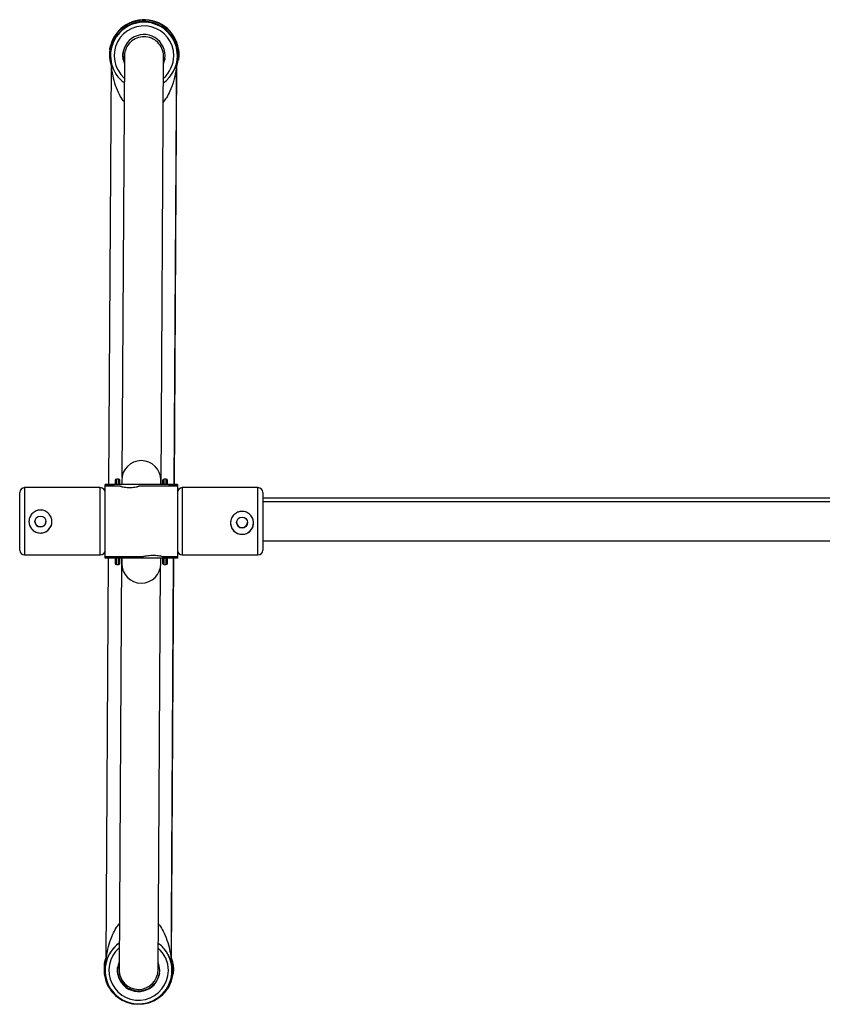
# Model space of a CAD drawing. Units: millimetres. Extents: x -2670 to 2280, y -7299 to -4190.
# Drawn here: x -808 to -479, y -5948 to -5544 of the extents above; entities that cross this region are included whole.
import ezdxf

# ---------------------------------------------------------------- set-up
doc = ezdxf.new("R2010")
doc.units = ezdxf.units.MM

msp = doc.modelspace()

# ---------------------------------------------------------------- linework, layer by layer
at = {"color": 7, "linetype": 'Continuous', "lineweight": 25}
for p, q in [((-770.77, -5556.64), (-770.78, -5556.69)), ((-770.74, -5556.47), (-770.76, -5556.61)), ((-770.31, -5556.96), (-770.33, -5557.08)), ((-770.29, -5556.81), (-770.3, -5556.93)), ((-764.78, -5559.07), (-765.79, -5731.84)), ((-749.8, -5734.93), (-748.78, -5559.16)), ((-743.42, -5562.99), (-743.28, -5561.57)), ((-743.23, -5561.13), (-743.19, -5560.85)), ((-742.69, -5560.89), (-742.68, -5560.85)), ((-742.68, -5560.82), (-742.67, -5560.78)), ((-742.66, -5560.74), (-742.65, -5560.67)), ((-771.15, -5734.95), (-770.13, -5562.96)), ((-743.43, -5563.12), (-744.45, -5734.95)), ((-743.42, -5562.99), (-743.43, -5563.12)), ((-744.44, -5734.95), (-743.51, -5578.56)), ((-772.69, -5765.05), (-772.69, -5734.95)), ((-743.09, -5734.95), (-772.69, -5734.95)), ((-769.29, -5734.95), (-769.29, -5735.6)), ((-767.24, -5732.73), (-768.04, -5732.73)), ((-766.03, -5734.95), (-765.8, -5734.85)), ((-765.89, -5733.13), (-765.89, -5734.89)), ((-749.89, -5734.89), (-749.89, -5733.13)), ((-747.74, -5732.73), (-748.54, -5732.73)), ((-746.49, -5735.6), (-746.49, -5734.95)), ((-743.09, -5734.95), (-743.09, -5765.05)), ((-807.69, -5761.8), (-807.69, -5738.2)), ((-774.69, -5736.2), (-805.69, -5736.2)), ((-769.29, -5735.45), (-772.69, -5735.45)), ((-766.59, -5735.6), (-772.69, -5735.6)), ((-743.09, -5735.6), (-758.84, -5735.6)), ((-743.09, -5735.45), (-746.49, -5735.45)), ((-710.09, -5736.2), (-741.09, -5736.2)), ((-708.09, -5738.2), (-708.09, -5761.8)), ((-247.69, -5740.5), (-708.09, -5740.5)), ((-247.69, -5742), (-708.09, -5742)), ((-708.09, -5758), (-247.69, -5758)), ((-805.69, -5763.8), (-774.69, -5763.8)), ((-772.69, -5764.4), (-756.99, -5764.4)), ((-772.69, -5764.55), (-769.29, -5764.55)), ((-743.09, -5765.05), (-772.69, -5765.05)), ((-772.31, -5929.83), (-771.33, -5765.05)), ((-769.29, -5764.4), (-769.29, -5765.05)), ((-765.98, -5765.05), (-767, -5934.05)), ((-765.89, -5765.05), (-765.89, -5767.33)), ((-749.89, -5767.33), (-749.89, -5765.05)), ((-749.24, -5764.4), (-743.09, -5764.4)), ((-746.49, -5765.05), (-746.49, -5764.4)), ((-746.49, -5764.55), (-743.09, -5764.55)), ((-744.63, -5765.05), (-745.61, -5929.99)), ((-745.5, -5914.38), (-744.62, -5765.05)), ((-741.09, -5763.8), (-710.09, -5763.8)), ((-768.04, -5767.73), (-767.24, -5767.73)), ((-751, -5934.15), (-750, -5768.67)), ((-748.54, -5767.73), (-747.74, -5767.73)), ((-772.99, -5931.63), (-773, -5931.68)), ((-772.96, -5931.46), (-772.98, -5931.59)), ((-772.53, -5931.95), (-772.55, -5932.07)), ((-772.51, -5931.8), (-772.53, -5931.92)), ((-772.52, -5931.92), (-772.46, -5931.52)), ((-772.46, -5931.54), (-772.52, -5931.95)), ((-772.42, -5931.26), (-772.51, -5931.8)), ((-772.42, -5931.22), (-772.46, -5931.52)), ((-772.46, -5931.52), (-772.44, -5931.41)), ((-745.61, -5929.99), (-745.59, -5929.87)), ((-745.45, -5931.57), (-745.47, -5931.7)), ((-745.45, -5936.12), (-745.41, -5935.84)), ((-745.41, -5935.84), (-745.26, -5933.9)), ((-744.91, -5935.88), (-744.9, -5935.84)), ((-744.9, -5935.8), (-744.89, -5935.77)), ((-744.89, -5935.73), (-744.88, -5935.66))]:
    msp.add_line(p, q, dxfattribs=at)
at = {"color": 8, "linetype": 'Continuous', "lineweight": 25}
for p, q in [((-768.04, -5732.73), (-768.04, -5734.95)), ((-767.24, -5732.73), (-767.24, -5734.95)), ((-748.54, -5734.95), (-748.54, -5732.73)), ((-747.74, -5734.95), (-747.74, -5732.73)), ((-805.69, -5736.2), (-805.69, -5763.8)), ((-774.69, -5763.8), (-774.69, -5736.2)), ((-741.09, -5736.2), (-741.09, -5763.8)), ((-710.09, -5763.8), (-710.09, -5736.2)), ((-768.04, -5765.05), (-768.04, -5767.73)), ((-767.24, -5765.05), (-767.24, -5767.73)), ((-748.54, -5767.73), (-748.54, -5765.05)), ((-747.74, -5767.73), (-747.74, -5765.05))]:
    msp.add_line(p, q, dxfattribs=at)
at = {"color": 8, "linetype": 'Continuous', "lineweight": 25, "flags": 128}
for points in [[(-753.09, -5545.62), (-754.8, -5545.26), (-755.97, -5545.15)], [(-743.37, -5562.02), (-743.34, -5561.83), (-743.32, -5561.7)]]:
    msp.add_lwpolyline(points, dxfattribs=at)
at = {"color": 7, "linetype": 'Continuous', "lineweight": 25, "flags": 128}
for points in [[(-748.8, -5562.45), (-748.32, -5560.9), (-748.13, -5559.16)], [(-748.8, -5562.26), (-748.27, -5560.61), (-748.18, -5560.1)], [(-772.3, -5928.81), (-772.61, -5929.8), (-772.96, -5931.46)], [(-750.35, -5934.15), (-750.52, -5932.41), (-750.98, -5930.86)], [(-745.26, -5933.9), (-745.42, -5931.7), (-745.45, -5931.56)]]:
    msp.add_lwpolyline(points, dxfattribs=at)
at = {"color": 7, "linetype": 'Continuous', "lineweight": 25}
for centre in [(-799.19, -5750.07), (-716.59, -5750.48)]:
    msp.add_circle(centre, 2.25, dxfattribs=at)
for centre, radius, start, end in [((-756.73, -5558.79), 14.2, 81.8631, 199.262), ((-756.7, -5558.57), 14.2, 81.8632, 171.5044), ((-756.78, -5559.11), 13.7, 359.6602, 233.9319), ((-756.74, -5558.83), 13.7, 351.5053, 171.5042), ((-756.73, -5558.79), 14.2, 341.6582, 81.8641), ((-756.7, -5558.57), 14.2, 351.5051, 81.8639), ((-756.78, -5559.11), 8.65, 359.6605, 202.0188), ((-756.95, -5559.26), 7.83, 88.3857, 178.5961), ((-756.61, -5559.26), 7.83, 0.7356, 90.9353), ((-756.74, -5558.82), 8.65, 171.5048, 201.2844), ((-756.78, -5559.11), 13.7, 305.3885, 359.6604), ((-780.13, -5562.9), 10, 359.6605, 5.4023), ((-733.43, -5563.18), 10, 173.3302, 179.6605), ((-757.89, -5733.13), 8, 360, 180), ((-768.04, -5733.33), 0.6, 90, 180), ((-767.24, -5733.33), 0.6, 0, 90), ((-748.54, -5733.33), 0.6, 90, 180), ((-747.74, -5733.33), 0.6, 0, 90), ((-805.69, -5738.2), 2, 90, 180), ((-774.69, -5738.2), 2, 0, 90), ((-741.09, -5738.2), 2, 90, 180), ((-710.09, -5738.2), 2, 0, 90), ((-799.19, -5750.09), 4.7, 180.0011, 359.9988), ((-799.19, -5750.06), 2.25, 180.0012, 359.9988), ((-716.59, -5750.6), 4.7, 180.0531, 359.9469), ((-716.59, -5750.39), 2.25, 180.0555, 359.9445), ((-805.69, -5761.8), 2, 180, 270), ((-774.69, -5761.8), 2, 270, 360), ((-741.09, -5761.8), 2, 180, 270), ((-710.09, -5761.8), 2, 270, 360), ((-768.04, -5767.13), 0.6, 180, 270), ((-767.24, -5767.13), 0.6, 270, 0), ((-757.89, -5767.33), 8, 180, 0), ((-748.54, -5767.13), 0.6, 180, 270), ((-747.74, -5767.13), 0.6, 270, 0), ((-759, -5934.09), 13.7, 125.3887, 359.6603), ((-759, -5934.09), 13.7, 359.6606, 53.9321), ((-758.95, -5933.78), 14.2, 160.0596, 17.6646), ((-782.31, -5929.77), 10, 352.2335, 359.6605), ((-759, -5934.1), 8.65, 157.3017, 359.66), ((-758.96, -5933.81), 8.65, 171.5053, 351.5043), ((-735.61, -5930.05), 10, 179.6605, 189.5196), ((-758.92, -5933.56), 14.2, 351.5048, 18.074), ((-759, -5933.87), 8, 181.3177, 357.9917)]:
    msp.add_arc(centre, radius, start, end, dxfattribs=at)
at = {"color": 8, "linetype": 'Continuous', "lineweight": 25}
for centre, start, end in [((-756.78, -5559.11), 359.6602, 228.6899), ((-756.78, -5559.11), 310.6412, 359.6604), ((-759, -5934.1), 130.6307, 359.6602), ((-759, -5934.1), 359.6606, 48.6794)]:
    msp.add_arc(centre, 12.2, start, end, dxfattribs=at)
at = {"color": 7, "linetype": 'Continuous', "lineweight": 25}
for points, knots in [([(-770.75, -5556.61), (-770.74, -5556.51), (-770.68, -5555.98), (-770.45, -5555.05), (-770.12, -5553.98), (-769.81, -5553.2), (-769.63, -5552.8), (-769.64, -5552.84), (-769.84, -5553.28), (-770.15, -5554.08), (-770.49, -5555.2), (-770.71, -5556.12), (-770.76, -5556.61), (-770.76, -5556.64)], [0, 0, 0, 0, 0.024195, 0.12878, 0.234519, 0.343863, 0.45399, 0.560455, 0.664606, 0.771297, 0.881454, 0.990719, 1, 1, 1, 1]), ([(-770.3, -5556.93), (-770.26, -5556.68), (-770.16, -5556.06), (-769.98, -5555.37), (-769.86, -5554.96), (-769.87, -5554.99), (-770, -5555.45), (-770.18, -5556.12), (-770.26, -5556.73), (-770.3, -5556.96)], [0, 0, 0, 0, 0.105409, 0.267844, 0.431488, 0.589582, 0.744146, 0.902548, 1, 1, 1, 1]), ([(-765.31, -5557.68), (-765.33, -5557.84), (-765.38, -5558.19), (-765.41, -5558.84), (-765.4, -5559.51), (-765.33, -5560.11), (-765.26, -5560.58), (-765.2, -5560.87), (-765.19, -5560.9), (-765.18, -5560.92)], [0, 0, 0, 0, 0.132347, 0.283405, 0.430968, 0.577975, 0.728081, 0.880412, 1, 1, 1, 1]), ([(-765.18, -5560.92), (-765.19, -5560.9), (-765.2, -5560.86), (-765.27, -5560.52), (-765.35, -5560.03), (-765.41, -5559.4), (-765.41, -5558.72), (-765.37, -5558.12), (-765.33, -5557.82), (-765.31, -5557.7)], [0, 0, 0, 0, 0.147919, 0.295741, 0.44607, 0.59814, 0.747537, 0.89412, 1, 1, 1, 1]), ([(-742.67, -5556.71), (-742.66, -5556.75), (-742.65, -5556.83), (-742.56, -5557.5), (-742.51, -5558.5), (-742.53, -5559.67), (-742.64, -5560.47), (-742.69, -5560.81)], [0, 0, 0, 0, 0.20606, 0.411917, 0.622983, 0.837776, 1, 1, 1, 1]), ([(-742.69, -5560.85), (-742.63, -5560.46), (-742.53, -5559.63), (-742.52, -5558.44), (-742.57, -5557.46), (-742.65, -5556.82), (-742.66, -5556.74), (-742.67, -5556.71)], [0, 0, 0, 0, 0.1872108, 0.3907969, 0.6003435, 0.8150947, 1, 1, 1, 1]), ([(-742.66, -5556.63), (-742.65, -5556.67), (-742.64, -5556.75), (-742.55, -5557.43), (-742.5, -5558.42), (-742.51, -5559.59), (-742.63, -5560.39), (-742.67, -5560.74)], [0, 0, 0, 0, 0.20606, 0.411917, 0.622983, 0.837776, 1, 1, 1, 1]), ([(-742.67, -5560.78), (-742.62, -5560.38), (-742.52, -5559.55), (-742.5, -5558.37), (-742.56, -5557.38), (-742.64, -5556.75), (-742.65, -5556.67), (-742.66, -5556.63)], [0, 0, 0, 0, 0.187211, 0.390797, 0.600344, 0.815095, 1, 1, 1, 1]), ([(-748.21, -5560.25), (-748.22, -5560.35), (-748.26, -5560.64), (-748.33, -5560.92), (-748.36, -5561.06), (-748.34, -5560.96), (-748.27, -5560.68), (-748.23, -5560.38), (-748.2, -5560.24)], [0, 0, 0, 0, 0.106159, 0.294637, 0.481954, 0.6647, 0.846697, 1, 1, 1, 1]), ([(-743.51, -5578.56), (-743.5, -5577.05), (-743.49, -5575.58), (-743.48, -5573.78), (-743.48, -5573.42), (-743.48, -5572.72), (-743.48, -5572.37), (-743.47, -5571.33), (-743.46, -5570.66), (-743.46, -5569.35), (-743.45, -5568.71), (-743.44, -5567.46), (-743.44, -5566.85), (-743.43, -5565.66), (-743.43, -5565.09), (-743.42, -5564.26), (-743.42, -5564), (-743.42, -5563.48), (-743.42, -5563.23), (-743.42, -5562.99)], [0, 0, 0, 0, 0.25, 0.25, 0.3125, 0.3125, 0.375, 0.375, 0.5, 0.5, 0.625, 0.625, 0.75, 0.75, 0.875, 0.875, 0.9375, 0.9375, 1, 1, 1, 1]), ([(-768.64, -5733.33), (-768.64, -5733.4), (-768.64, -5733.53), (-768.64, -5734.15), (-768.64, -5734.81), (-768.64, -5734.95)], [0, 0, 0, 0, 0.4268108, 0.8791875, 1, 1, 1, 1]), ([(-766.64, -5734.95), (-766.64, -5734.81), (-766.64, -5734.15), (-766.64, -5733.53), (-766.64, -5733.4), (-766.64, -5733.33)], [0, 0, 0, 0, 0.1208125, 0.5731892, 1, 1, 1, 1]), ([(-749.14, -5733.33), (-749.14, -5733.4), (-749.14, -5733.53), (-749.14, -5734.15), (-749.14, -5734.81), (-749.14, -5734.95)], [0, 0, 0, 0, 0.4268108, 0.8791875, 1, 1, 1, 1]), ([(-747.14, -5734.95), (-747.14, -5734.69), (-747.14, -5734.05), (-747.14, -5733.48), (-747.14, -5733.38), (-747.14, -5733.33)], [0, 0, 0, 0, 0.253233, 0.626617, 1, 1, 1, 1]), ([(-766.59, -5735.6), (-766.55, -5735.61), (-766.47, -5735.63), (-765.82, -5735.8), (-764.86, -5735.98), (-763.63, -5736.13), (-762.31, -5736.15), (-761.05, -5736.06), (-759.97, -5735.88), (-759.18, -5735.71), (-758.79, -5735.6), (-758.83, -5735.61), (-758.84, -5735.61)], [0, 0, 0, 0, 0.104751, 0.209417, 0.316335, 0.425119, 0.531349, 0.634543, 0.738962, 0.84689, 0.955276, 1, 1, 1, 1]), ([(-799.19, -5745.39), (-798.88, -5745.39), (-798.57, -5745.42), (-797.97, -5745.55), (-797.67, -5745.64), (-797.1, -5745.87), (-796.83, -5746.02), (-796.32, -5746.36), (-796.08, -5746.56), (-795.65, -5746.99), (-795.46, -5747.22), (-795.11, -5747.74), (-794.97, -5748.01), (-794.79, -5748.43), (-794.74, -5748.58), (-794.65, -5748.87), (-794.61, -5749.02), (-794.52, -5749.48), (-794.49, -5749.79), (-794.49, -5750.41), (-794.52, -5750.72), (-794.64, -5751.32), (-794.73, -5751.62), (-794.97, -5752.19), (-795.12, -5752.46), (-795.46, -5752.97), (-795.65, -5753.21), (-796.08, -5753.64), (-796.32, -5753.83), (-796.83, -5754.17), (-797.1, -5754.32), (-797.67, -5754.55), (-797.96, -5754.64), (-798.42, -5754.73), (-798.57, -5754.76), (-798.88, -5754.79), (-799.03, -5754.79), (-799.5, -5754.79), (-799.81, -5754.76), (-800.42, -5754.64), (-800.71, -5754.55), (-801.28, -5754.32), (-801.55, -5754.17), (-802.06, -5753.83), (-802.3, -5753.64), (-802.73, -5753.2), (-802.92, -5752.97), (-803.26, -5752.46), (-803.41, -5752.19), (-803.65, -5751.62), (-803.74, -5751.33), (-803.86, -5750.72), (-803.89, -5750.41), (-803.89, -5749.79), (-803.86, -5749.48), (-803.77, -5749.03), (-803.73, -5748.87), (-803.64, -5748.58), (-803.59, -5748.43), (-803.41, -5748.01), (-803.26, -5747.74), (-802.92, -5747.22), (-802.73, -5746.99), (-802.3, -5746.56), (-802.06, -5746.36), (-801.55, -5746.02), (-801.28, -5745.87), (-800.86, -5745.7), (-800.71, -5745.64), (-800.41, -5745.55), (-800.26, -5745.52), (-799.81, -5745.42), (-799.5, -5745.39), (-799.19, -5745.39)], [0, 0, 0, 0, 0.03125, 0.03125, 0.0625, 0.0625, 0.09375, 0.09375, 0.125, 0.125, 0.15625, 0.15625, 0.1875, 0.1875, 0.203125, 0.203125, 0.21875, 0.21875, 0.25, 0.25, 0.28125, 0.28125, 0.3125, 0.3125, 0.34375, 0.34375, 0.375, 0.375, 0.40625, 0.40625, 0.4375, 0.4375, 0.46875, 0.46875, 0.484375, 0.484375, 0.5, 0.5, 0.53125, 0.53125, 0.5625, 0.5625, 0.59375, 0.59375, 0.625, 0.625, 0.65625, 0.65625, 0.6875, 0.6875, 0.71875, 0.71875, 0.75, 0.75, 0.78125, 0.78125, 0.796875, 0.796875, 0.8125, 0.8125, 0.84375, 0.84375, 0.875, 0.875, 0.90625, 0.90625, 0.9375, 0.9375, 0.953125, 0.953125, 0.96875, 0.96875, 1, 1, 1, 1]), ([(-716.59, -5745.94), (-716.28, -5745.94), (-715.97, -5745.97), (-715.37, -5746.1), (-715.07, -5746.19), (-714.5, -5746.43), (-714.23, -5746.58), (-713.72, -5746.92), (-713.48, -5747.12), (-713.05, -5747.55), (-712.86, -5747.79), (-712.51, -5748.31), (-712.37, -5748.58), (-712.19, -5749.01), (-712.14, -5749.15), (-712.05, -5749.45), (-712.01, -5749.6), (-711.92, -5750.06), (-711.89, -5750.36), (-711.89, -5750.98), (-711.92, -5751.3), (-712.04, -5751.9), (-712.13, -5752.19), (-712.37, -5752.76), (-712.52, -5753.03), (-712.86, -5753.53), (-713.05, -5753.76), (-713.48, -5754.19), (-713.72, -5754.38), (-714.23, -5754.72), (-714.5, -5754.86), (-715.07, -5755.09), (-715.36, -5755.18), (-715.82, -5755.27), (-715.97, -5755.29), (-716.28, -5755.32), (-716.43, -5755.33), (-716.9, -5755.33), (-717.21, -5755.3), (-717.82, -5755.18), (-718.11, -5755.09), (-718.68, -5754.86), (-718.95, -5754.72), (-719.46, -5754.38), (-719.7, -5754.19), (-720.13, -5753.76), (-720.32, -5753.53), (-720.66, -5753.03), (-720.81, -5752.76), (-721.05, -5752.19), (-721.14, -5751.9), (-721.26, -5751.3), (-721.29, -5750.99), (-721.29, -5750.37), (-721.26, -5750.06), (-721.17, -5749.6), (-721.13, -5749.45), (-721.04, -5749.15), (-720.99, -5749.01), (-720.81, -5748.58), (-720.66, -5748.31), (-720.32, -5747.79), (-720.13, -5747.55), (-719.7, -5747.12), (-719.46, -5746.92), (-718.95, -5746.58), (-718.68, -5746.43), (-718.26, -5746.25), (-718.11, -5746.2), (-717.81, -5746.1), (-717.66, -5746.07), (-717.21, -5745.97), (-716.9, -5745.94), (-716.59, -5745.94)], [0, 0, 0, 0, 0.03125, 0.03125, 0.0625, 0.0625, 0.09375, 0.09375, 0.125, 0.125, 0.15625, 0.15625, 0.1875, 0.1875, 0.203125, 0.203125, 0.21875, 0.21875, 0.25, 0.25, 0.28125, 0.28125, 0.3125, 0.3125, 0.34375, 0.34375, 0.375, 0.375, 0.40625, 0.40625, 0.4375, 0.4375, 0.46875, 0.46875, 0.484375, 0.484375, 0.5, 0.5, 0.53125, 0.53125, 0.5625, 0.5625, 0.59375, 0.59375, 0.625, 0.625, 0.65625, 0.65625, 0.6875, 0.6875, 0.71875, 0.71875, 0.75, 0.75, 0.78125, 0.78125, 0.796875, 0.796875, 0.8125, 0.8125, 0.84375, 0.84375, 0.875, 0.875, 0.90625, 0.90625, 0.9375, 0.9375, 0.953125, 0.953125, 0.96875, 0.96875, 1, 1, 1, 1]), ([(-768.64, -5765.05), (-768.64, -5765.38), (-768.64, -5766.23), (-768.64, -5766.96), (-768.64, -5767.07), (-768.64, -5767.13)], [0, 0, 0, 0, 0.241038, 0.631554, 1, 1, 1, 1]), ([(-766.64, -5767.13), (-766.64, -5767.07), (-766.64, -5766.96), (-766.64, -5766.23), (-766.64, -5765.38), (-766.64, -5765.05)], [0, 0, 0, 0, 0.368446, 0.758962, 1, 1, 1, 1]), ([(-756.99, -5764.4), (-756.95, -5764.39), (-756.87, -5764.37), (-756.22, -5764.2), (-755.26, -5764.02), (-754.03, -5763.87), (-752.71, -5763.85), (-751.45, -5763.94), (-750.37, -5764.12), (-749.58, -5764.29), (-749.19, -5764.4), (-749.23, -5764.39), (-749.24, -5764.39)], [0, 0, 0, 0, 0.1047515, 0.209417, 0.3163352, 0.4251189, 0.5313492, 0.6345431, 0.7389623, 0.8468904, 0.9552762, 1, 1, 1, 1]), ([(-749.14, -5765.05), (-749.14, -5765.38), (-749.14, -5766.23), (-749.14, -5766.96), (-749.14, -5767.07), (-749.14, -5767.13)], [0, 0, 0, 0, 0.241038, 0.631554, 1, 1, 1, 1]), ([(-747.14, -5767.13), (-747.14, -5767.09), (-747.14, -5767.01), (-747.14, -5766.46), (-747.14, -5765.82), (-747.14, -5765.4), (-747.14, -5765.11), (-747.14, -5765.05)], [0, 0, 0, 0, 0.318679, 0.637359, 0.796621, 0.956297, 1, 1, 1, 1]), ([(-745.59, -5929.87), (-745.59, -5929.64), (-745.59, -5929.39), (-745.58, -5928.88), (-745.58, -5928.61), (-745.58, -5927.8), (-745.58, -5927.23), (-745.57, -5926.06), (-745.57, -5925.45), (-745.56, -5924.2), (-745.56, -5923.56), (-745.55, -5922.25), (-745.54, -5921.58), (-745.54, -5920.56), (-745.54, -5920.21), (-745.53, -5919.51), (-745.53, -5919.15), (-745.52, -5917.35), (-745.51, -5915.88), (-745.5, -5914.38)], [0, 0, 0, 0, 0.0625, 0.0625, 0.125, 0.125, 0.25, 0.25, 0.375, 0.375, 0.5, 0.5, 0.625, 0.625, 0.6875, 0.6875, 0.75, 0.75, 1, 1, 1, 1]), ([(-766.93, -5922.94), (-767.41, -5923.28), (-768.51, -5924.09), (-769.98, -5925.75), (-771.33, -5927.86), (-772.12, -5929.93), (-772.42, -5931.29), (-772.45, -5931.48), (-772.46, -5931.54)], [0, 0, 0, 0, 0.11942, 0.280563, 0.520724, 0.764943, 0.932175, 1, 1, 1, 1]), ([(-745.47, -5931.7), (-745.48, -5931.64), (-745.51, -5931.48), (-745.7, -5930.55), (-746.19, -5928.99), (-747.13, -5926.98), (-748.63, -5925.02), (-749.91, -5923.7), (-750.74, -5923.15), (-750.93, -5923.03)], [0, 0, 0, 0, 0.073591, 0.194468, 0.356769, 0.582175, 0.80732, 0.956077, 1, 1, 1, 1]), ([(-772.3, -5928.91), (-772.32, -5928.96), (-772.44, -5929.26), (-772.69, -5930.14), (-772.92, -5931.07), (-772.98, -5931.57), (-772.98, -5931.63)], [0, 0, 0, 0, 0.068683, 0.506419, 0.940613, 1, 1, 1, 1]), ([(-772.97, -5931.6), (-772.96, -5931.47), (-772.89, -5930.92), (-772.66, -5929.99), (-772.42, -5929.19), (-772.31, -5928.92), (-772.3, -5928.89)], [0, 0, 0, 0, 0.119365, 0.537746, 0.96074, 1, 1, 1, 1]), ([(-772.42, -5931.12), (-772.42, -5931.21), (-772.43, -5931.31), (-772.44, -5931.41), (-772.44, -5931.41)], [0, 0, 0, 0, 0.958909, 1, 1, 1, 1]), ([(-767.53, -5932.67), (-767.55, -5932.83), (-767.6, -5933.18), (-767.64, -5933.83), (-767.62, -5934.5), (-767.56, -5935.1), (-767.48, -5935.57), (-767.42, -5935.86), (-767.41, -5935.89), (-767.41, -5935.91)], [0, 0, 0, 0, 0.132347, 0.283405, 0.430968, 0.577975, 0.728081, 0.880412, 1, 1, 1, 1]), ([(-767.41, -5935.91), (-767.41, -5935.89), (-767.42, -5935.85), (-767.49, -5935.51), (-767.57, -5935.02), (-767.63, -5934.39), (-767.64, -5933.71), (-767.6, -5933.11), (-767.55, -5932.81), (-767.53, -5932.69)], [0, 0, 0, 0, 0.147919, 0.295741, 0.44607, 0.59814, 0.747537, 0.89412, 1, 1, 1, 1]), ([(-744.88, -5931.76), (-744.87, -5931.81), (-744.86, -5931.89), (-744.78, -5932.56), (-744.73, -5933.56), (-744.75, -5934.71), (-744.86, -5935.48), (-744.91, -5935.8)], [0, 0, 0, 0, 0.2083473, 0.4164898, 0.629898, 0.8470754, 1, 1, 1, 1]), ([(-744.91, -5935.84), (-744.86, -5935.47), (-744.75, -5934.66), (-744.74, -5933.5), (-744.79, -5932.52), (-744.87, -5931.88), (-744.88, -5931.8), (-744.88, -5931.76)], [0, 0, 0, 0, 0.178158, 0.384012, 0.595892, 0.813035, 1, 1, 1, 1]), ([(-744.87, -5931.69), (-744.86, -5931.73), (-744.85, -5931.81), (-744.77, -5932.48), (-744.72, -5933.48), (-744.74, -5934.63), (-744.85, -5935.41), (-744.9, -5935.73)], [0, 0, 0, 0, 0.208347, 0.41649, 0.629898, 0.847075, 1, 1, 1, 1]), ([(-744.9, -5935.76), (-744.85, -5935.39), (-744.74, -5934.58), (-744.73, -5933.43), (-744.78, -5932.44), (-744.85, -5931.8), (-744.86, -5931.72), (-744.87, -5931.69)], [0, 0, 0, 0, 0.1781582, 0.3840117, 0.5958923, 0.8130352, 1, 1, 1, 1]), ([(-750.43, -5935.24), (-750.44, -5935.34), (-750.49, -5935.63), (-750.55, -5935.91), (-750.58, -5936.05), (-750.56, -5935.95), (-750.5, -5935.67), (-750.45, -5935.37), (-750.43, -5935.23)], [0, 0, 0, 0, 0.106159, 0.294637, 0.481954, 0.6647, 0.846697, 1, 1, 1, 1])]:
    msp.add_open_spline(points, degree=3, knots=knots, dxfattribs=at)
at = {"color": 8, "linetype": 'Continuous', "lineweight": 25}
for points, knots in [([(-764.89, -5578.03), (-765.04, -5577.85), (-765.82, -5576.95), (-767.04, -5574.69), (-768.5, -5571.32), (-769.42, -5567.83), (-769.89, -5565.14), (-770.07, -5563.63), (-770.12, -5563.09), (-770.13, -5562.97), (-770.13, -5562.96), (-770.13, -5562.96)], [0, 0, 0, 0, 0.0384684, 0.1989067, 0.4371137, 0.6755745, 0.8360485, 0.9396848, 0.971613, 0.9901478, 1, 1, 1, 1]), ([(-743.43, -5563.12), (-743.44, -5563.14), (-743.44, -5563.18), (-743.49, -5563.64), (-743.6, -5564.48), (-743.91, -5566.53), (-744.61, -5569.7), (-745.94, -5573.31), (-747.37, -5576.16), (-748.44, -5577.55), (-748.89, -5578.14)], [0, 0, 0, 0, 0.02543, 0.056485, 0.128626, 0.203179, 0.452671, 0.705992, 0.875843, 1, 1, 1, 1]), ([(-772.31, -5929.83), (-772.31, -5929.81), (-772.3, -5929.77), (-772.25, -5929.33), (-772.15, -5928.49), (-771.83, -5926.45), (-771.14, -5923.3), (-769.81, -5919.72), (-768.39, -5916.89), (-767.33, -5915.52), (-766.89, -5914.95)], [0, 0, 0, 0, 0.025478, 0.05659, 0.128865, 0.203557, 0.453513, 0.707305, 0.877472, 1, 1, 1, 1]), ([(-750.89, -5915), (-750.73, -5915.17), (-749.95, -5916.08), (-748.72, -5918.32), (-747.26, -5921.68), (-746.33, -5925.15), (-745.85, -5927.84), (-745.67, -5929.34), (-745.62, -5929.87), (-745.61, -5929.98), (-745.61, -5929.99), (-745.61, -5929.99)], [0, 0, 0, 0, 0.038332, 0.200247, 0.436216, 0.676108, 0.836318, 0.939784, 0.97166, 0.990164, 1, 1, 1, 1])]:
    msp.add_open_spline(points, degree=3, knots=knots, dxfattribs=at)
at = {"color": 7, "linetype": 'Continuous', "lineweight": 25}
for points in [[(-772.46, -5931.54), (-772.44, -5931.39), (-772.42, -5931.25), (-772.4, -5931.13)], [(-745.59, -5929.87), (-745.59, -5930.45), (-745.54, -5931.01), (-745.45, -5931.57)]]:
    msp.add_open_spline(points, degree=3, dxfattribs=at)
at = {"color": 8, "linetype": 'Continuous', "lineweight": 25}
msp.add_open_spline([(-745.47, -5931.7), (-745.47, -5931.71), (-745.47, -5931.7), (-745.47, -5931.7)], degree=3, dxfattribs=at)

doc.saveas('drawing.dxf')
